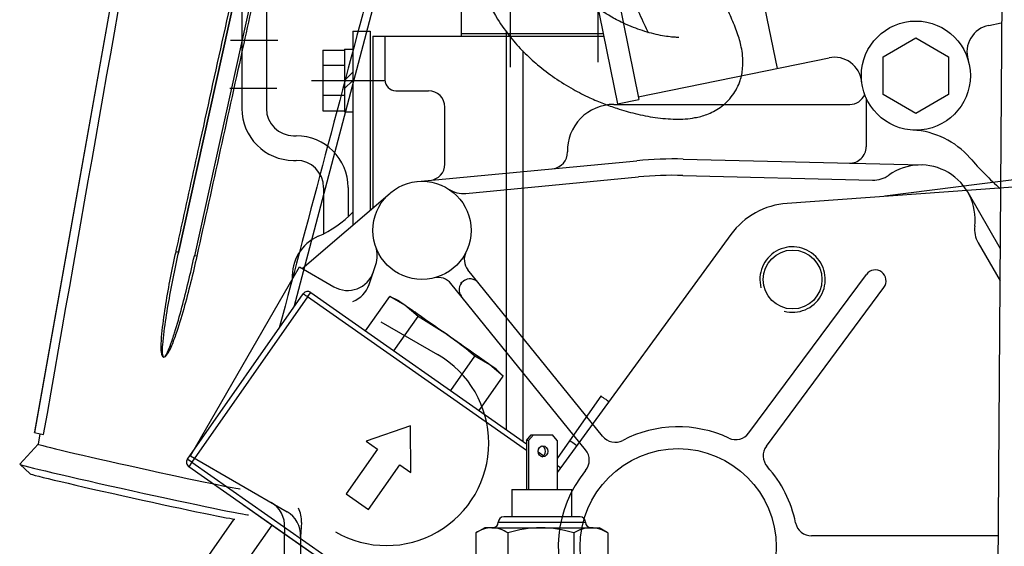
# Model space of a CAD drawing. Units: millimetres. Extents: x 0 to 289, y 0 to 202.
# Drawn here: x 173 to 200, y 134 to 148 of the extents above; entities that cross this region are included whole.
import ezdxf
from ezdxf.lldxf.tags import DXFTag

# ---------------------------------------------------------------- set-up
doc = ezdxf.new("R2010")
doc.units = ezdxf.units.MM
for name, color, linetype in [('13814070', 7, 'Continuous'), ('17127027_CONTACT', 7, 'Continuous'), ('17214017_MI33', 7, 'Continuous'), ('17220017_PLACA_T', 7, 'Continuous'), ('17220100_MOTOR_B', 7, 'Continuous'), ('17610012.1_REVB_', 7, 'Continuous'), ('17610012.2_MITAD', 7, 'Continuous'), ('60511311S_SK_160', 7, 'Continuous'), ('CARCASA_APROXIMA', 7, 'Continuous'), ('Predeterminado', 7, 'Continuous')]:
    doc.layers.add(name, color=color, linetype=linetype)
tags = doc.linetypes.add('HIDDEN2', pattern=[4.7625, 3.175, -1.5875]).pattern_tags.tags
tags[6:7] = [DXFTag(74, 4), DXFTag(75, 0), DXFTag(340, '0'), DXFTag(46, 0.0), DXFTag(50, 0.0), DXFTag(44, 0.0), DXFTag(45, 0.0)]
tags[4:5] = [DXFTag(74, 4), DXFTag(75, 0), DXFTag(340, '0'), DXFTag(46, 0.0), DXFTag(50, 0.0), DXFTag(44, 0.0), DXFTag(45, 0.0)]

# ---------------------------------------------------------------- blocks, each defined once
blk = doc.blocks.new('SE2')
at = {"layer": '13814070', "color": 7, "linetype": 'HIDDEN2'}
for p, q in [((177.814, 136.029), (180.997, 140.575)), ((181.206, 140.612), (187.145, 136.453)), ((182.717, 139.554), (183.379, 140.498)), ((183.795, 140.262), (183.379, 140.498)), ((183.613, 140.389), (183.379, 140.498)), ((184.159, 139.953), (183.795, 140.262)), ((183.497, 139.007), (184.159, 139.953)), ((184.966, 139.443), (184.159, 139.953)), ((185.058, 137.914), (185.72, 138.86)), ((186.136, 138.623), (185.72, 138.86)), ((186.5, 138.313), (186.136, 138.623)), ((186.5, 138.313), (186.317, 138.496)), ((185.838, 137.368), (186.5, 138.313)), ((189.191, 137.763), (188.331, 136.535)), ((183.952, 136.949), (182.735, 136.52)), ((183.952, 136.949), (182.735, 136.52)), ((183.964, 135.659), (183.952, 136.949)), ((183.952, 136.949), (183.952, 136.949)), ((183.964, 135.659), (183.952, 136.949)), ((182.735, 136.52), (183.042, 136.304)), ((188.331, 136.535), (187.991, 136.049)), ((183.042, 136.304), (182.182, 135.076)), ((187.466, 136.228), (187.617, 136.122)), ((182.796, 134.646), (183.657, 135.874)), ((183.657, 135.874), (183.964, 135.659)), ((187.991, 135.861), (188.088, 135.793)), ((182.182, 135.076), (182.796, 134.646)), ((179.361, 134.76), (180.141, 134.215)), ((177.063, 131.48), (179.096, 134.382)), ((177.844, 130.934), (180.141, 134.215)), ((180.141, 134.215), (181.702, 133.122))]:
    blk.add_line(p, q, dxfattribs=at)
at = {"layer": '13814070', "color": 7, "linetype": 'Continuous'}
for p, q in [((181.12, 140.489), (177.937, 135.943)), ((181.12, 140.489), (181.206, 140.612)), ((187.145, 136.27), (181.12, 140.489)), ((177.85, 135.82), (177.849, 135.817)), ((177.937, 135.943), (177.85, 135.82)), ((184.637, 131.068), (177.85, 135.82)), ((177.937, 135.943), (184.725, 131.189)), ((187.999, 135.672), (187.991, 135.678))]:
    blk.add_line(p, q, dxfattribs=at)
at = {"layer": '13814070', "color": 7, "linetype": 'HIDDEN2'}
for centre, radius, start, end in [((181.12, 140.489), 0.15, 55.0001, 145.0001), ((178.794, 130.68), 10.718, 49.7452, 54.845)]:
    blk.add_arc(centre, radius, start, end, dxfattribs=at)
at = {"layer": '13814070', "color": 7, "linetype": 'Continuous'}
blk.add_arc((177.936, 135.943), 0.15, 145.0001, 235.0001, dxfattribs=at)
for centre, major_axis, start_param, end_param in [((181.12, 140.489), (0.123, -0.086), 1.570796, 3.141593), ((177.936, 135.943), (-0.123, 0.086), 4.712389, 6.283185)]:
    blk.add_ellipse(centre, major_axis=major_axis, ratio=0.000488, start_param=start_param, end_param=end_param, dxfattribs=at)
at = {"layer": '13814070', "color": 7, "linetype": 'HIDDEN2'}
for centre, major_axis, start_param, end_param in [((184.965, 139.443), (1.352, -0.946), -3.665191, -3.144363), ((184.965, 139.443), (-1.352, 0.946), 4.712389, 5.759587), ((184.965, 139.443), (1.352, -0.946), 0.523599, 1.570796), ((184.965, 139.443), (-1.352, 0.946), 3.144363, 3.665191), ((189.376, 137.634), (-0.184, 0.129), 4.505524, 6.283185), ((188.515, 136.406), (-0.184, 0.129), 4.640243, 6.283185)]:
    blk.add_ellipse(centre, major_axis=major_axis, ratio=0.000488, start_param=start_param, end_param=end_param, dxfattribs=at)
at = {"layer": '17127027_CONTACT', "color": 7, "linetype": 'HIDDEN2'}
for p, q in [((187.145, 136.543), (187.277, 136.693)), ((187.335, 136.693), (187.203, 136.543)), ((187.277, 136.693), (187.335, 136.693)), ((187.335, 136.693), (187.86, 136.693)), ((187.991, 136.543), (187.86, 136.693)), ((187.145, 136.543), (187.145, 135.193)), ((187.203, 136.543), (187.145, 136.543)), ((187.203, 136.543), (187.203, 135.193)), ((187.991, 136.543), (187.991, 135.193)), ((186.743, 135.193), (188.393, 135.193)), ((186.743, 135.193), (186.743, 134.443)), ((188.393, 134.443), (188.393, 135.193)), ((188.618, 134.443), (186.518, 134.443)), ((185.75, 134.002), (185.75, 132.933)), ((185.993, 134.143), (185.769, 134.013)), ((186.189, 134.143), (185.993, 134.143)), ((186.189, 134.143), (187.538, 134.143)), ((186.629, 134.002), (186.629, 132.933)), ((187.538, 134.143), (188.917, 134.143)), ((188.447, 134.002), (188.447, 132.933)), ((188.917, 134.143), (189.143, 134.143)), ((189.367, 134.013), (189.143, 134.143)), ((189.386, 134.002), (189.386, 132.933))]:
    blk.add_line(p, q, dxfattribs=at)
at = {"layer": '17127027_CONTACT', "color": 7, "linetype": 'Continuous'}
blk.add_line((186.368, 134.293), (188.768, 134.293), dxfattribs=at)
at = {"layer": '17127027_CONTACT', "color": 7, "linetype": 'HIDDEN2'}
for centre, radius, start, end in [((186.518, 134.293), 0.15, 90, 180), ((188.618, 134.293), 0.15, 0, 90), ((186.218, 134.293), 0.15, 270, 0), ((188.918, 134.293), 0.15, 180, 270), ((186.221, 133.286), 0.857, 92.1278, 123.3588), ((186.163, 133.304), 0.839, 56.2922, 88.2212), ((187.575, 130.9), 3.243, 90.6415, 106.9496), ((187.509, 130.944), 3.199, 72.9373, 89.4716), ((188.949, 133.183), 0.96, 91.8889, 121.4685), ((188.891, 133.203), 0.94, 58.2098, 88.4328), ((188.921, 133.304), 0.839, 56.2922, 58.1468)]:
    blk.add_arc(centre, radius, start, end, dxfattribs=at)
blk.add_ellipse((187.597, 136.243), major_axis=(0, 0.15), ratio=0.875356, dxfattribs=at)
blk.add_ellipse((187.539, 136.243), major_axis=(0, 0.15), ratio=0.875356, start_param=3.36436, end_param=6.060418, dxfattribs=at)
at = {"layer": '17214017_MI33', "color": 7, "linetype": 'HIDDEN2'}
for points, knots in [([(185.677, 154.183), (185.669, 154.11), (185.645, 153.896), (185.596, 153.441), (185.533, 152.734), (185.488, 151.823), (185.51, 150.815), (185.64, 149.825), (185.915, 148.913), (186.289, 148.19), (186.687, 147.636), (187.061, 147.22), (187.47, 146.844), (187.925, 146.501), (188.407, 146.203), (188.861, 145.973), (189.262, 145.803), (189.682, 145.653), (190.163, 145.517), (190.695, 145.413), (191.256, 145.365), (191.708, 145.392), (192.127, 145.499), (192.498, 145.686), (192.835, 146.012), (193.035, 146.411), (193.103, 146.768), (193.105, 147.062), (193.061, 147.377), (192.962, 147.726), (192.805, 148.118), (192.616, 148.528), (192.439, 148.896), (192.29, 149.215), (192.18, 149.499), (192.115, 149.758), (192.101, 149.962), (192.122, 150.153), (192.19, 150.366), (192.326, 150.639), (192.597, 150.987), (192.92, 151.33), (193.326, 151.722), (193.835, 152.176), (194.505, 152.746), (195.256, 153.375), (196.07, 154.073), (196.924, 154.85), (197.825, 155.763), (198.646, 156.767), (199.236, 157.734), (199.603, 158.549), (199.837, 159.282), (200.008, 160.163), (200.039, 161.21), (199.899, 162.363), (199.69, 163.458), (199.5, 164.435), (199.397, 165.222), (199.401, 165.794), (199.473, 166.13), (199.592, 166.334), (199.758, 166.485), (200.057, 166.67), (200.558, 166.874), (201.277, 167.055), (202.271, 167.204), (203.568, 167.266), (204.451, 167.24), (205.004, 167.218)], [0.2619904, 0.2619904, 0.2619904, 0.2619904, 0.2664972, 0.2747581, 0.2869112, 0.3017039, 0.3170771, 0.3324537, 0.3470714, 0.3619001, 0.372287, 0.381743, 0.3912112, 0.4023256, 0.4140047, 0.4242484, 0.4328249, 0.4410025, 0.4528927, 0.4663946, 0.4803408, 0.4943731, 0.5028906, 0.5127591, 0.5236795, 0.5339796, 0.5423747, 0.5496885, 0.5570285, 0.5702844, 0.5864761, 0.6025634, 0.6185051, 0.631426, 0.6442135, 0.6567615, 0.6686164, 0.6774899, 0.6833668, 0.6899424, 0.6972068, 0.7038478, 0.7089829, 0.7188699, 0.72962, 0.7423597, 0.7562531, 0.7707074, 0.7865825, 0.8052097, 0.8197428, 0.8293714, 0.8390752, 0.8488729, 0.8633221, 0.8785761, 0.892855, 0.9055706, 0.9163508, 0.9228768, 0.9272066, 0.9291858, 0.9317191, 0.9356378, 0.942475, 0.952166, 0.9635765, 0.9808882, 1, 1, 1, 1]), ([(191.341, 147.625), (191.34, 147.627), (191.306, 147.625), (191.189, 147.63), (191.007, 147.649), (190.776, 147.69), (190.529, 147.751), (190.28, 147.828), (190.02, 147.924), (189.73, 148.053), (189.427, 148.215), (189.135, 148.405), (188.898, 148.59), (188.697, 148.773), (188.481, 149.003), (188.241, 149.323), (188.018, 149.749), (187.856, 150.27), (187.773, 150.853), (187.745, 151.433), (187.75, 151.996), (187.78, 152.6), (187.832, 153.193), (187.872, 153.572), (187.889, 153.725)], [0.5365064, 0.5365064, 0.5365064, 0.5365064, 0.5440872, 0.5528043, 0.5614289, 0.569903, 0.578111, 0.5859685, 0.5934382, 0.6017576, 0.6119737, 0.6204167, 0.6278118, 0.6340129, 0.6403384, 0.6506758, 0.6616527, 0.6716635, 0.6830735, 0.6930471, 0.701211, 0.7105756, 0.7223072, 0.7308422, 0.7308422, 0.7308422, 0.7308422]), ([(189.9, 150.473), (189.873, 150.306), (189.839, 149.894), (189.91, 149.218), (190.118, 148.562), (190.337, 148.082), (190.456, 147.83), (190.493, 147.753)], [0.3608566, 0.3608566, 0.3608566, 0.3608566, 0.37021067, 0.38460625, 0.40420702, 0.4239994, 0.43322938, 0.43322938, 0.43322938, 0.43322938])]:
    blk.add_open_spline(points, degree=3, knots=knots, dxfattribs=at)
at = {"layer": '17220017_PLACA_T', "color": 7, "linetype": 'HIDDEN2'}
for p, q in [((208.834, 144.111), (194.317, 143.062)), ((192.772, 142.206), (187.991, 135.661))]:
    blk.add_line(p, q, dxfattribs=at)
blk.add_circle((194.468, 140.968), 0.81, dxfattribs=at)
blk.add_arc((194.468, 140.968), 2.1, 94.1322, 143.8543, dxfattribs=at)
at = {"layer": '17220017_PLACA_T', "color": 7, "linetype": 'Continuous'}
blk.add_arc((194.468, 140.968), 0.9, 255, 195, dxfattribs=at)
at = {"layer": '17220100_MOTOR_B', "color": 7, "linetype": 'HIDDEN2'}
for p, q in [((192.996, 151.916), (194.043, 146.771)), ((188.571, 151.093), (189.648, 145.801)), ((189.159, 151.212), (190.236, 145.921)), ((179.309, 150.92), (179.309, 145.67)), ((179.984, 150.92), (179.984, 145.67)), ((200.018, 117.593), (200.244, 150.346)), ((189.11, 149.947), (189.11, 146.947)), ((186.696, 149.79), (186.696, 146.809)), ((185.346, 148.783), (185.346, 147.658)), ((199.867, 147.957), (200.206, 148.026)), ((182.363, 147.793), (182.363, 142.464)), ((182.363, 147.793), (182.843, 147.793)), ((182.843, 147.793), (182.843, 142.875)), ((185.346, 147.733), (189.255, 147.733)), ((178.993, 147.545), (180.3, 147.545)), ((182.918, 147.658), (189.27, 147.658)), ((182.918, 147.658), (182.918, 142.939)), ((183.246, 147.658), (183.246, 146.458)), ((196.962, 147.095), (197.862, 147.615)), ((197.861, 147.615), (198.762, 147.095)), ((181.538, 147.275), (182.138, 147.275)), ((181.538, 147.275), (181.538, 145.61)), ((182.138, 147.305), (182.363, 147.305)), ((182.138, 147.305), (182.138, 145.58)), ((190.221, 145.994), (195.476, 147.063)), ((196.962, 146.056), (196.962, 147.095)), ((198.761, 147.095), (198.761, 146.056)), ((181.538, 146.859), (182.138, 146.859)), ((182.138, 146.442), (182.363, 146.667)), ((181.223, 146.443), (183.223, 146.443)), ((182.363, 146.442), (182.138, 146.217)), ((178.975, 146.233), (180.275, 146.233)), ((183.546, 146.158), (184.446, 146.158)), ((182.138, 146.026), (181.538, 146.026)), ((189.648, 145.801), (190.236, 145.921)), ((196.493, 145.961), (196.493, 144.616)), ((197.862, 145.536), (196.961, 146.056)), ((198.762, 146.056), (197.862, 145.536)), ((181.538, 145.61), (182.138, 145.61)), ((182.138, 145.58), (182.363, 145.58)), ((184.896, 144.143), (184.896, 145.708)), ((189.546, 145.783), (196.043, 145.783)), ((180.734, 144.92), (180.809, 144.92)), ((180.734, 144.245), (180.809, 144.245)), ((184.141, 143.662), (190.184, 144.235)), ((191.461, 144.279), (198.03, 144.117)), ((185.476, 143.336), (190.226, 143.787)), ((191.45, 143.83), (196.67, 143.701)), ((181.559, 143.495), (181.559, 142.225)), ((182.234, 143.495), (182.234, 142.694)), ((199.29, 143.372), (200.185, 141.822)), ((180.969, 141.272), (183.391, 143.343)), ((199.578, 141.973), (200.179, 140.932)), ((177.893, 136.12), (180.893, 141.316)), ((180.893, 141.316), (181.845, 140.766)), ((182.812, 140.827), (182.999, 141.377)), ((189.238, 136.661), (185.531, 141.235)), ((185.443, 140.952), (185.326, 140.859)), ((193.266, 136.748), (196.501, 141.11)), ((188.772, 136.284), (185.065, 140.857)), ((193.748, 136.39), (196.983, 140.752)), ((183.139, 139.806), (184.698, 138.906)), ((177.893, 136.12), (180.553, 134.584)), ((200.131, 133.918), (194.992, 133.918))]:
    blk.add_line(p, q, dxfattribs=at)
for centre, radius in [((197.862, 146.575), 1.5), ((184.268, 142.318), 1.35), ((191.318, 133.618), 2.7)]:
    blk.add_circle(centre, radius, dxfattribs=at)
for centre, radius, start, end in [((200.017, 147.222), 0.75, 101.5, 196.7), ((195.625, 146.328), 0.75, 6.3001, 101.4999), ((183.546, 146.458), 0.3, 180, 270), ((184.446, 145.708), 0.45, 0, 90), ((196.043, 146.233), 0.45, 270, 336.4393), ((180.734, 145.67), 1.425, 180, 270), ((180.734, 145.67), 0.75, 180, 270), ((189.546, 144.508), 1.275, 90, 181.4927), ((197.656, 142.831), 2.25, 41.1671, 86.8527), ((180.809, 143.495), 1.425, 0, 90), ((187.822, 144.463), 0.45, 275.4171, 1.4921), ((196.043, 144.616), 0.45, 268.5861, 0.002), ((180.809, 143.495), 0.75, 0, 90), ((191.196, 133.558), 10.725, 88.5862, 95.4171), ((206.633, 150.681), 9.675, 221.1671, 228.2952), ((184.446, 144.143), 0.45, 275.417, 359.9991), ((197.993, 142.618), 1.5, 353.0938, 125.5667), ((191.196, 133.558), 10.275, 88.5862, 95.4171), ((196.688, 144.45), 0.75, 268.5862, 305.4547), ((185.406, 144.083), 0.75, 237.2029, 275.4171), ((180.201, 144.9), 3, 293.8119, 316.1204), ((200.227, 142.349), 0.75, 173.1298, 210), ((181.896, 141.058), 1.2, 113.8121, 183.7445), ((182.288, 141.618), 0.75, 341.2625, 19.476), ((185.881, 141.519), 0.45, 153.6435, 219.019), ((196.742, 140.931), 0.3, 323.4369, 143.4369), ((182.22, 141.416), 0.75, 240.0005, 341.2624), ((184.716, 140.574), 0.45, 39.0192, 104.3951), ((185.59, 140.686), 0.3, 39.0194, 219.0194), ((182.102, 141.068), 0.75, 290.6319, 341.2621), ((183.29, 136.468), 2.815, 240, 60), ((191.318, 133.618), 3.3, 64.9739, 117.4964), ((189.588, 136.945), 0.45, 219.0195, 297.4824), ((192.904, 137.016), 0.45, 244.9739, 323.437), ((194.109, 136.122), 0.45, 143.4369, 221.9), ((188.422, 136), 0.45, 320.5564, 39.0195), ((191.318, 133.618), 3.3, 11.5369, 41.9), ((191.318, 133.618), 3.3, 140.5563, 208.6099), ((179.739, 134.188), 0.75, 356.8508, 60), ((180.178, 133.935), 0.75, 358.041, 60), ((180.199, 134.338), 0.75, 355.9415, 27.3349), ((191.196, 133.558), 10.275, 175.9415, 187.526), ((194.992, 134.368), 0.45, 191.537, 270.0001), ((191.196, 133.558), 10.725, 176.8508, 187.526)]:
    blk.add_arc(centre, radius, start, end, dxfattribs=at)
at = {"layer": '17610012.1_REVB_', "color": 7, "linetype": 'HIDDEN2'}
for p, q in [((176.945, 155.554), (173.606, 136.771)), ((176.946, 155.549), (173.606, 136.76)), ((177.562, 141.715), (179.602, 150.933)), ((179.974, 150.53), (178.002, 141.618)), ((180.749, 140.221), (183.08, 149.032)), ((173.606, 136.76), (173.606, 136.771)), ((173.606, 136.76), (173.76, 136.726)), ((173.751, 136.728), (173.701, 136.443)), ((173.76, 136.726), (173.853, 136.706)), ((173.194, 135.889), (173.701, 136.443)), ((173.195, 135.888), (173.483, 135.625))]:
    blk.add_line(p, q, dxfattribs=at)
at = {"layer": '17610012.1_REVB_', "color": 7, "linetype": 'Continuous'}
blk.add_line((179.602, 150.946), (177.562, 141.715), dxfattribs=at)
for centre, start_param, end_param in [((177.489, 141.731), 0.003052, 1.479281), ((178.075, 141.601), 1.668416, 3.144645)]:
    blk.add_ellipse(centre, major_axis=(0.0732, -0.0162), ratio=0.055318, start_param=start_param, end_param=end_param, dxfattribs=at)
at = {"layer": '17610012.1_REVB_', "color": 7, "linetype": 'HIDDEN2'}
for centre, major_axis, start_param, end_param in [((176.484, 135.828), (-2.783, 0.614), 0.005622, 3.142066), ((176.344, 135.194), (-3.149, 0.695), 0.005323, 3.117678), ((176.301, 135.004), (-2.819, 0.622), 0.023914, 3.117678)]:
    blk.add_ellipse(centre, major_axis=major_axis, ratio=0.013804, start_param=start_param, end_param=end_param, dxfattribs=at)
for points in [[(173.853, 136.706), (174.946, 142.909), (176.041, 149.112), (177.138, 155.314)], [(182.873, 149.162), (182.029, 145.987), (181.185, 142.811), (180.34, 139.636)]]:
    blk.add_open_spline(points, degree=3, dxfattribs=at)
at = {"layer": '17610012.1_REVB_', "color": 7, "linetype": 'Continuous'}
for points, knots in [([(177.497, 141.733), (177.508, 141.782), (177.518, 141.831), (177.529, 141.879), (177.572, 142.074), (177.615, 142.269), (177.658, 142.464), (177.83, 143.244), (178.003, 144.024), (178.175, 144.804), (178.628, 146.858), (179.082, 148.912), (179.535, 150.965)], [0, 0, 0, 0, 0.015841, 0.015841, 0.015841, 0.079207, 0.079207, 0.079207, 0.332669, 0.332669, 0.332669, 1, 1, 1, 1]), ([(180.041, 150.532), (180.031, 150.484), (180.02, 150.435), (180.009, 150.386), (179.966, 150.191), (179.923, 149.996), (179.88, 149.801), (179.707, 149.021), (179.535, 148.241), (179.363, 147.461), (178.931, 145.51), (178.5, 143.558), (178.069, 141.607)], [0, 0, 0, 0, 0.016385, 0.016385, 0.016385, 0.081924, 0.081924, 0.081924, 0.344079, 0.344079, 0.344079, 1, 1, 1, 1]), ([(178.069, 141.607), (177.962, 141.121), (177.844, 140.638), (177.641, 139.92), (177.57, 139.682), (177.446, 139.33), (177.403, 139.213), (177.327, 139.043), (177.3, 138.986), (177.252, 138.906), (177.235, 138.88), (177.202, 138.847), (177.19, 138.836), (177.161, 138.825), (177.144, 138.831), (177.114, 138.866), (177.108, 138.898), (177.098, 138.959), (177.095, 138.989), (177.089, 139.081), (177.09, 139.142), (177.096, 139.326), (177.106, 139.447), (177.144, 139.812), (177.179, 140.053), (177.296, 140.777), (177.391, 141.256), (177.497, 141.733)], [0, 0, 0, 0, 0.25, 0.25, 0.375, 0.375, 0.4375, 0.4375, 0.46875, 0.46875, 0.484375, 0.484375, 0.492187, 0.492187, 0.5, 0.5, 0.515625, 0.515625, 0.53125, 0.53125, 0.5625, 0.5625, 0.625, 0.625, 0.75, 0.75, 1, 1, 1, 1]), ([(177.562, 141.715), (177.456, 141.235), (177.358, 140.753), (177.231, 140.027), (177.192, 139.784), (177.145, 139.418), (177.131, 139.296), (177.119, 139.112), (177.116, 139.05), (177.118, 138.958), (177.12, 138.927), (177.128, 138.881), (177.131, 138.866), (177.142, 138.845), (177.147, 138.839), (177.162, 138.834), (177.17, 138.837), (177.203, 138.857), (177.217, 138.886), (177.248, 138.939), (177.261, 138.966), (177.299, 139.049), (177.321, 139.105), (177.385, 139.276), (177.423, 139.391), (177.532, 139.737), (177.598, 139.97), (177.785, 140.673), (177.897, 141.144), (178.002, 141.618)], [0, 0, 0, 0, 0.25, 0.25, 0.375, 0.375, 0.4375, 0.4375, 0.46875, 0.46875, 0.484375, 0.484375, 0.492187, 0.492187, 0.496094, 0.496094, 0.5, 0.5, 0.515625, 0.515625, 0.53125, 0.53125, 0.5625, 0.5625, 0.625, 0.625, 0.75, 0.75, 1, 1, 1, 1])]:
    blk.add_open_spline(points, degree=3, knots=knots, dxfattribs=at)
at = {"layer": '17610012.2_MITAD', "color": 7, "linetype": 'HIDDEN2'}
for p, q in [((176.945, 155.559), (173.606, 136.781)), ((176.945, 155.554), (173.606, 136.771)), ((173.606, 136.781), (173.606, 136.771)), ((173.751, 136.728), (173.701, 136.443)), ((173.194, 135.889), (173.701, 136.443)), ((173.701, 136.443), (173.195, 135.89))]:
    blk.add_line(p, q, dxfattribs=at)
blk.add_ellipse((176.344, 135.194), major_axis=(3.149, -0.695), ratio=0.013804, start_param=3.133622, end_param=3.146915, dxfattribs=at)
at = {"layer": '60511311S_SK_160', "color": 7, "linetype": 'HIDDEN2'}
blk.add_line((186.593, 136.84), (186.593, 147.782), dxfattribs=at)
at = {"layer": '60511311S_SK_160', "color": 7, "linetype": 'Continuous'}
blk.add_line((187.043, 147.254), (187.043, 136.525), dxfattribs=at)
at = {"layer": 'CARCASA_APROXIMA', "color": 7, "linetype": 'HIDDEN2'}
blk.add_line((205.609, 144.352), (197.008, 143.257), dxfattribs=at)

msp = doc.modelspace()

# ---------------------------------------------------------------- block references
at = {"layer": 'Predeterminado'}
msp.add_blockref('SE2', (0, 0), dxfattribs=at)

doc.saveas('drawing.dxf')
